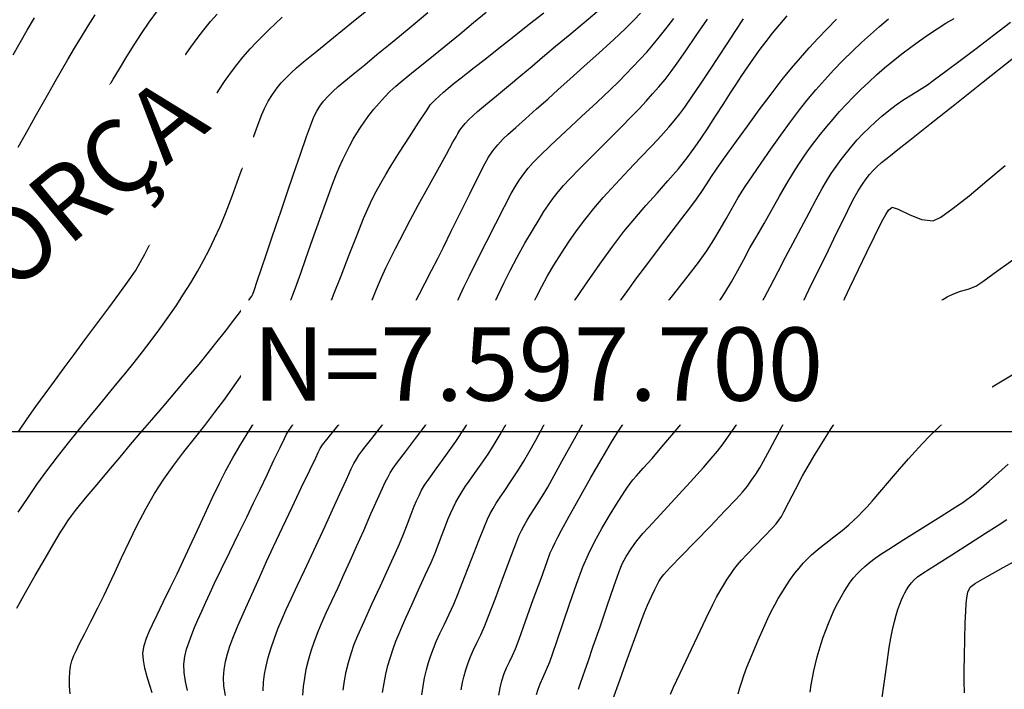
# Model space of a CAD drawing. Units: millimetres. Extents: x 792347 to 808895, y 7595946 to 7601082.
# Drawn here: x 794419 to 794459, y 7597689 to 7597717 of the extents above; entities that cross this region are included whole.
import ezdxf
from ezdxf.enums import TextEntityAlignment as Align

# ---------------------------------------------------------------- set-up
doc = ezdxf.new("R2010")
doc.units = ezdxf.units.MM
doc.linetypes.add('CENTER2', pattern=[28.575, 19.05, -3.175, 3.175, -3.175])
for name, color, linetype in [('MALHA_COORDS_UTM', 7, 'CONTINUOUS'), ('TEXTO-5000', 2, 'CENTER2'), ('TOP-CURVA INTERMEDIARIA', 33, 'CONTINUOUS'), ('TOP-CURVA MESTRA', 34, 'CONTINUOUS')]:
    doc.layers.add(name, color=color, linetype=linetype)
doc.styles.add('R60', font='ROMANS.shx', dxfattribs={"height": 6})
doc.styles.add('REG060', font='ROMANS.shx', dxfattribs={"height": 0.75})
doc.styles.add('REG080', font='ROMANS.shx', dxfattribs={"height": 2})

msp = doc.modelspace()

# ---------------------------------------------------------------- linework, layer by layer
at = {"layer": 'MALHA_COORDS_UTM'}
msp.add_line((793067.211, 7597700), (797638.139, 7597700), dxfattribs=at)
at = {"layer": 'TOP-CURVA INTERMEDIARIA', "lineweight": -2, "flags": 128}
for points, elevation in [([(794418.501, 7597692.758), (794418.854, 7597693.397), (794419.253, 7597694.099), (794419.655, 7597694.793), (794420.017, 7597695.408), (794420.295, 7597695.876), (794420.448, 7597696.125), (794420.594, 7597696.344), (794420.742, 7597696.55), (794420.901, 7597696.761), (794421.072, 7597696.971), (794421.384, 7597697.346), (794421.795, 7597697.836), (794422.258, 7597698.387), (794422.731, 7597698.948), (794423.167, 7597699.466), (794423.561, 7597699.931), (794424.029, 7597700.479), (794424.537, 7597701.074), (794425.053, 7597701.678), (794425.542, 7597702.255), (794425.972, 7597702.766), (794426.309, 7597703.174), (794426.666, 7597703.623), (794427.056, 7597704.125), (794427.436, 7597704.621), (794427.765, 7597705.052), (794427.997, 7597705.36), (794428.09, 7597705.485), (794428.137, 7597705.561), (794428.181, 7597705.64), (794428.233, 7597705.791), (794428.359, 7597706.164), (794428.536, 7597706.69), (794428.74, 7597707.296), (794428.949, 7597707.913), (794429.138, 7597708.469), (794429.326, 7597709.019), (794429.575, 7597709.747), (794429.854, 7597710.564), (794430.135, 7597711.38), (794430.386, 7597712.103), (794430.579, 7597712.645), (794430.683, 7597712.915), (794430.801, 7597713.143), (794430.931, 7597713.354), (794431.083, 7597713.56), (794431.264, 7597713.762), (794431.466, 7597713.956), (794431.684, 7597714.152), (794431.913, 7597714.347), (794432.295, 7597714.662), (794432.769, 7597715.049), (794433.272, 7597715.461), (794433.745, 7597715.852), (794434.192, 7597716.223), (794434.754, 7597716.687), (794435.359, 7597717.189)], 123), ([(794418.516, 7597707.078), (794418.811, 7597707.581), (794419.093, 7597708.112), (794419.358, 7597708.645), (794419.608, 7597709.17), (794419.851, 7597709.679), (794420.09, 7597710.161), (794420.322, 7597710.612), (794420.546, 7597711.041), (794420.769, 7597711.462), (794420.999, 7597711.888), (794421.243, 7597712.333), (794421.461, 7597712.727), (794421.693, 7597713.143), (794421.937, 7597713.573), (794422.188, 7597714.011), (794422.447, 7597714.451), (794422.709, 7597714.885), (794423.015, 7597715.385), (794423.31, 7597715.861), (794423.607, 7597716.325), (794423.921, 7597716.788), (794424.265, 7597717.26)], 127), ([(794418.556, 7597696.692), (794418.933, 7597697.258), (794419.321, 7597697.823), (794419.731, 7597698.393), (794420.168, 7597698.97), (794420.621, 7597699.544), (794421.073, 7597700.1), (794421.506, 7597700.626), (794421.904, 7597701.107), (794422.249, 7597701.532), (794422.615, 7597701.985), (794422.966, 7597702.416), (794423.311, 7597702.84), (794423.655, 7597703.276), (794424.007, 7597703.74), (794424.36, 7597704.219), (794424.701, 7597704.692), (794425.028, 7597705.162), (794425.34, 7597705.632), (794425.634, 7597706.103), (794425.905, 7597706.565), (794426.154, 7597707.012), (794426.388, 7597707.459), (794426.613, 7597707.919), (794426.836, 7597708.406), (794427.057, 7597708.944), (794427.325, 7597709.651), (794427.608, 7597710.424), (794427.872, 7597711.16), (794428.085, 7597711.758), (794428.215, 7597712.115), (794428.327, 7597712.421), (794428.435, 7597712.72), (794428.543, 7597713.002), (794428.656, 7597713.256), (794428.812, 7597713.551), (794428.979, 7597713.826), (794429.174, 7597714.096), (794429.347, 7597714.303), (794429.542, 7597714.509), (794429.754, 7597714.716), (794429.976, 7597714.923), (794430.264, 7597715.167), (794430.803, 7597715.609), (794431.493, 7597716.169), (794432.232, 7597716.768), (794432.921, 7597717.326)], 124), ([(794420.682, 7597689.246), (794420.662, 7597689.556), (794420.658, 7597689.868), (794420.669, 7597690.151), (794420.695, 7597690.373), (794420.756, 7597690.6), (794420.842, 7597690.812), (794420.939, 7597691.029), (794421.057, 7597691.275), (794421.268, 7597691.691), (794421.534, 7597692.211), (794421.817, 7597692.766), (794422.081, 7597693.288), (794422.277, 7597693.698), (794422.516, 7597694.221), (794422.792, 7597694.825), (794423.1, 7597695.481), (794423.432, 7597696.159), (794423.784, 7597696.829), (794424.148, 7597697.46), (794424.531, 7597698.05), (794424.936, 7597698.62), (794425.355, 7597699.175), (794425.782, 7597699.719), (794426.208, 7597700.256), (794426.625, 7597700.792), (794427.025, 7597701.331), (794427.446, 7597701.92), (794427.905, 7597702.571), (794428.366, 7597703.23), (794428.794, 7597703.848), (794429.155, 7597704.371), (794429.412, 7597704.75), (794429.531, 7597704.931), (794429.61, 7597705.082), (794429.676, 7597705.23), (794429.741, 7597705.388), (794429.825, 7597705.606), (794429.928, 7597705.893), (794430.035, 7597706.192), (794430.144, 7597706.498), (794430.356, 7597707.096), (794430.632, 7597707.873), (794430.932, 7597708.716), (794431.217, 7597709.512), (794431.448, 7597710.148), (794431.586, 7597710.511), (794431.726, 7597710.839), (794431.871, 7597711.155), (794432.016, 7597711.455), (794432.159, 7597711.731), (794432.301, 7597711.989), (794432.445, 7597712.234), (794432.591, 7597712.469), (794432.74, 7597712.692), (794432.939, 7597712.967), (794433.14, 7597713.223), (794433.357, 7597713.477), (794433.58, 7597713.722), (794433.803, 7597713.948), (794434.045, 7597714.175), (794434.303, 7597714.391), (794434.771, 7597714.77), (794435.372, 7597715.254), (794436.034, 7597715.787), (794436.68, 7597716.313), (794437.236, 7597716.775), (794437.747, 7597717.209)], 122), ([(794424.056, 7597689.286), (794423.955, 7597689.581), (794423.85, 7597689.935), (794423.755, 7597690.291), (794423.688, 7597690.623), (794423.668, 7597690.905), (794423.719, 7597691.221), (794423.822, 7597691.52), (794423.946, 7597691.827), (794424.058, 7597692.081), (794424.252, 7597692.49), (794424.503, 7597693.008), (794424.784, 7597693.585), (794425.07, 7597694.172), (794425.334, 7597694.722), (794425.599, 7597695.289), (794425.894, 7597695.932), (794426.204, 7597696.607), (794426.514, 7597697.273), (794426.809, 7597697.885), (794427.073, 7597698.402), (794427.362, 7597698.927), (794427.65, 7597699.422), (794427.943, 7597699.904), (794428.249, 7597700.388), (794428.574, 7597700.893), (794428.932, 7597701.428), (794429.397, 7597702.102), (794429.898, 7597702.816), (794430.36, 7597703.473), (794430.713, 7597703.975), (794430.882, 7597704.223), (794430.98, 7597704.395), (794431.067, 7597704.564), (794431.151, 7597704.743), (794431.263, 7597705.019), (794431.493, 7597705.606), (794431.798, 7597706.389), (794432.134, 7597707.25), (794432.457, 7597708.072), (794432.724, 7597708.739), (794432.891, 7597709.134), (794433.067, 7597709.504), (794433.245, 7597709.85), (794433.432, 7597710.193), (794433.636, 7597710.548), (794433.86, 7597710.916), (794434.202, 7597711.462), (794434.599, 7597712.086), (794434.986, 7597712.687), (794435.299, 7597713.162), (794435.473, 7597713.41), (794435.641, 7597713.596), (794435.818, 7597713.761), (794436.007, 7597713.927), (794436.196, 7597714.086), (794436.444, 7597714.285), (794436.722, 7597714.505), (794436.997, 7597714.724), (794437.259, 7597714.931), (794437.703, 7597715.281), (794438.268, 7597715.727), (794438.898, 7597716.223), (794439.531, 7597716.724), (794440.11, 7597717.182)], 121), ([(794427.052, 7597689.179), (794426.994, 7597689.556), (794426.976, 7597689.913), (794427, 7597690.246), (794427.058, 7597690.564), (794427.141, 7597690.879), (794427.241, 7597691.203), (794427.362, 7597691.529), (794427.57, 7597692.027), (794427.837, 7597692.643), (794428.139, 7597693.324), (794428.45, 7597694.017), (794428.744, 7597694.667), (794429.033, 7597695.293), (794429.397, 7597696.067), (794429.793, 7597696.904), (794430.18, 7597697.715), (794430.515, 7597698.416), (794430.757, 7597698.919), (794430.864, 7597699.139), (794430.948, 7597699.3), (794431.041, 7597699.455), (794431.22, 7597699.679), (794431.618, 7597700.167), (794432.134, 7597700.799), (794432.665, 7597701.455), (794433.112, 7597702.015), (794433.371, 7597702.36), (794433.555, 7597702.651), (794433.716, 7597702.936), (794433.868, 7597703.228), (794434.022, 7597703.536), (794434.173, 7597703.858), (794434.313, 7597704.185), (794434.456, 7597704.519), (794434.612, 7597704.863), (794434.778, 7597705.198), (794434.997, 7597705.622), (794435.247, 7597706.103), (794435.509, 7597706.608), (794435.763, 7597707.102), (794435.997, 7597707.568), (794436.321, 7597708.224), (794436.695, 7597708.982), (794437.077, 7597709.752), (794437.424, 7597710.447), (794437.694, 7597710.977), (794437.846, 7597711.255), (794438.031, 7597711.521), (794438.228, 7597711.763), (794438.447, 7597712.003), (794438.641, 7597712.188), (794438.961, 7597712.476), (794439.367, 7597712.835), (794439.821, 7597713.235), (794440.282, 7597713.642), (794440.711, 7597714.027), (794441.185, 7597714.455), (794441.764, 7597714.977), (794442.382, 7597715.536), (794442.973, 7597716.075), (794443.469, 7597716.539), (794443.806, 7597716.869), (794444.079, 7597717.163)], 119), ([(794418.345, 7597715.454), (794418.628, 7597715.954), (794418.921, 7597716.466), (794419.218, 7597716.977)], 129), ([(794418.454, 7597703.355), (794418.833, 7597703.926), (794419.277, 7597704.563), (794419.746, 7597705.22), (794420.201, 7597705.849), (794420.602, 7597706.402), (794420.91, 7597706.831), (794421.085, 7597707.089), (794421.24, 7597707.355), (794421.378, 7597707.614), (794421.509, 7597707.877), (794421.643, 7597708.155), (794421.79, 7597708.491), (794421.999, 7597708.991), (794422.25, 7597709.589), (794422.523, 7597710.218), (794422.798, 7597710.813), (794423.032, 7597711.279), (794423.331, 7597711.852), (794423.667, 7597712.485), (794424.015, 7597713.126), (794424.348, 7597713.729), (794424.64, 7597714.244), (794424.864, 7597714.622), (794425.118, 7597715.022), (794425.373, 7597715.404), (794425.631, 7597715.771), (794425.895, 7597716.129), (794426.169, 7597716.481), (794426.445, 7597716.816), (794426.719, 7597717.128)], 126), ([(794418.557, 7597711.664), (794418.96, 7597712.387), (794419.266, 7597712.934), (794419.541, 7597713.421), (794419.806, 7597713.893), (794420.067, 7597714.354), (794420.327, 7597714.81), (794420.592, 7597715.265), (794420.866, 7597715.724), (794421.147, 7597716.188), (794421.43, 7597716.649), (794421.71, 7597717.098)], 128), ([(794428.605, 7597689.368), (794428.618, 7597689.717), (794428.659, 7597690.051), (794428.724, 7597690.384), (794428.807, 7597690.727), (794428.914, 7597691.096), (794429.053, 7597691.492), (794429.211, 7597691.904), (794429.381, 7597692.321), (794429.534, 7597692.672), (794429.75, 7597693.144), (794430.01, 7597693.7), (794430.295, 7597694.304), (794430.585, 7597694.919), (794430.859, 7597695.508), (794431.142, 7597696.123), (794431.449, 7597696.793), (794431.75, 7597697.452), (794432.016, 7597698.032), (794432.217, 7597698.466), (794432.325, 7597698.688), (794432.425, 7597698.864), (794432.529, 7597699.028), (794432.644, 7597699.196), (794432.785, 7597699.378), (794433.055, 7597699.714), (794433.404, 7597700.15), (794433.786, 7597700.632), (794434.151, 7597701.105), (794434.453, 7597701.516), (794434.745, 7597701.938), (794435.017, 7597702.345), (794435.276, 7597702.752), (794435.527, 7597703.173), (794435.777, 7597703.62), (794436.011, 7597704.079), (794436.218, 7597704.532), (794436.413, 7597704.986), (794436.614, 7597705.448), (794436.834, 7597705.925), (794437.063, 7597706.39), (794437.386, 7597707.036), (794437.76, 7597707.78), (794438.146, 7597708.539), (794438.5, 7597709.228), (794438.782, 7597709.765), (794438.951, 7597710.067), (794439.12, 7597710.328), (794439.293, 7597710.569), (794439.477, 7597710.803), (794439.68, 7597711.039), (794439.936, 7597711.296), (794440.406, 7597711.742), (794441.009, 7597712.309), (794441.668, 7597712.924), (794442.301, 7597713.516), (794442.831, 7597714.015), (794443.176, 7597714.349), (794443.483, 7597714.66), (794443.774, 7597714.959), (794444.055, 7597715.257), (794444.335, 7597715.566), (794444.62, 7597715.896), (794444.905, 7597716.241), (794445.182, 7597716.589), (794445.453, 7597716.946)], 118), ([(794430.234, 7597689.189), (794430.259, 7597689.54), (794430.306, 7597689.889), (794430.373, 7597690.251), (794430.463, 7597690.626), (794430.578, 7597691.009), (794430.713, 7597691.4), (794430.862, 7597691.799), (794430.998, 7597692.129), (794431.19, 7597692.561), (794431.421, 7597693.064), (794431.674, 7597693.609), (794431.93, 7597694.165), (794432.174, 7597694.701), (794432.434, 7597695.284), (794432.729, 7597695.949), (794433.026, 7597696.62), (794433.293, 7597697.223), (794433.498, 7597697.683), (794433.609, 7597697.922), (794433.712, 7597698.122), (794433.816, 7597698.309), (794433.934, 7597698.5), (794434.11, 7597698.74), (794434.439, 7597699.17), (794434.853, 7597699.714), (794435.284, 7597700.294), (794435.663, 7597700.833), (794435.98, 7597701.313), (794436.274, 7597701.776), (794436.555, 7597702.238), (794436.83, 7597702.713), (794437.107, 7597703.216), (794437.359, 7597703.709), (794437.635, 7597704.289), (794437.923, 7597704.913), (794438.21, 7597705.537), (794438.484, 7597706.118), (794438.731, 7597706.613), (794439.027, 7597707.161), (794439.343, 7597707.725), (794439.65, 7597708.255), (794439.919, 7597708.704), (794440.119, 7597709.023), (794440.311, 7597709.307), (794440.502, 7597709.572), (794440.702, 7597709.83), (794440.921, 7597710.094), (794441.165, 7597710.354), (794441.59, 7597710.786), (794442.125, 7597711.324), (794442.706, 7597711.905), (794443.263, 7597712.463), (794443.729, 7597712.935), (794444.037, 7597713.255), (794444.316, 7597713.56), (794444.58, 7597713.853), (794444.835, 7597714.145), (794445.087, 7597714.448), (794445.342, 7597714.772), (794445.591, 7597715.114), (794445.945, 7597715.62), (794446.37, 7597716.24), (794446.83, 7597716.92)], 117), ([(794431.888, 7597689.395), (794431.939, 7597689.775), (794432.011, 7597690.157), (794432.102, 7597690.527), (794432.213, 7597690.896), (794432.342, 7597691.276), (794432.489, 7597691.635), (794432.744, 7597692.211), (794433.065, 7597692.919), (794433.412, 7597693.676), (794433.743, 7597694.397), (794434.017, 7597694.998), (794434.192, 7597695.394), (794434.355, 7597695.793), (794434.521, 7597696.214), (794434.676, 7597696.613), (794434.804, 7597696.942), (794434.893, 7597697.156), (794434.996, 7597697.38), (794435.102, 7597697.591), (794435.224, 7597697.805), (794435.394, 7597698.051), (794435.706, 7597698.478), (794436.097, 7597699.016), (794436.507, 7597699.597), (794436.874, 7597700.15), (794437.14, 7597700.589), (794437.459, 7597701.14), (794437.808, 7597701.761), (794438.168, 7597702.409), (794438.515, 7597703.042), (794438.829, 7597703.618), (794439.088, 7597704.094), (794439.339, 7597704.572), (794439.576, 7597705.04), (794439.805, 7597705.5), (794440.034, 7597705.951), (794440.271, 7597706.394), (794440.523, 7597706.828), (794440.835, 7597707.324), (794441.144, 7597707.79), (794441.462, 7597708.241), (794441.798, 7597708.689), (794442.162, 7597709.148), (794442.553, 7597709.604), (794443.051, 7597710.148), (794443.589, 7597710.718), (794444.101, 7597711.255), (794444.523, 7597711.695), (794444.787, 7597711.977), (794445.024, 7597712.241), (794445.249, 7597712.493), (794445.468, 7597712.75), (794445.689, 7597713.027), (794445.894, 7597713.31), (794446.189, 7597713.736), (794446.543, 7597714.257), (794446.925, 7597714.825), (794447.302, 7597715.391), (794447.644, 7597715.906), (794447.969, 7597716.407), (794448.305, 7597716.936)], 116), ([(794435.106, 7597689.196), (794435.16, 7597689.558), (794435.227, 7597689.904), (794435.304, 7597690.231), (794435.389, 7597690.532), (794435.483, 7597690.816), (794435.588, 7597691.097), (794435.705, 7597691.388), (794435.853, 7597691.72), (794436.038, 7597692.1), (794436.236, 7597692.508), (794436.427, 7597692.925), (794436.604, 7597693.359), (794436.865, 7597694.023), (794437.162, 7597694.788), (794437.449, 7597695.526), (794437.679, 7597696.111), (794437.803, 7597696.414), (794437.917, 7597696.638), (794438.036, 7597696.847), (794438.166, 7597697.063), (794438.3, 7597697.269), (794438.513, 7597697.587), (794438.773, 7597697.974), (794439.046, 7597698.388), (794439.296, 7597698.785), (794439.504, 7597699.143), (794439.786, 7597699.651), (794440.121, 7597700.26), (794440.485, 7597700.923), (794440.856, 7597701.591), (794441.212, 7597702.216), (794441.529, 7597702.751), (794441.863, 7597703.287), (794442.19, 7597703.795), (794442.516, 7597704.288), (794442.848, 7597704.778), (794443.193, 7597705.275), (794443.557, 7597705.79), (794443.93, 7597706.303), (794444.378, 7597706.901), (794444.863, 7597707.539), (794445.345, 7597708.169), (794445.784, 7597708.743), (794446.143, 7597709.215), (794446.381, 7597709.536), (794446.6, 7597709.852), (794446.803, 7597710.158), (794447.001, 7597710.46), (794447.203, 7597710.766), (794447.422, 7597711.082), (794447.66, 7597711.416), (794448.022, 7597711.918), (794448.466, 7597712.53), (794448.954, 7597713.192), (794449.443, 7597713.847), (794449.896, 7597714.437), (794450.271, 7597714.903), (794450.641, 7597715.336), (794451.005, 7597715.746), (794451.369, 7597716.139), (794451.74, 7597716.525), (794452.127, 7597716.912)], 114), ([(794436.731, 7597689.407), (794436.785, 7597689.708), (794436.847, 7597689.975), (794436.919, 7597690.226), (794437.002, 7597690.475), (794437.097, 7597690.732), (794437.219, 7597691.016), (794437.371, 7597691.33), (794437.533, 7597691.664), (794437.688, 7597692.008), (794437.852, 7597692.426), (794438.115, 7597693.122), (794438.424, 7597693.947), (794438.725, 7597694.753), (794438.966, 7597695.393), (794439.093, 7597695.718), (794439.197, 7597695.942), (794439.306, 7597696.153), (794439.426, 7597696.368), (794439.555, 7597696.576), (794439.731, 7597696.844), (794439.926, 7597697.142), (794440.114, 7597697.441), (794440.276, 7597697.724), (794440.539, 7597698.199), (794440.874, 7597698.806), (794441.249, 7597699.483), (794441.636, 7597700.169), (794442.002, 7597700.803), (794442.318, 7597701.325), (794442.643, 7597701.827), (794442.963, 7597702.302), (794443.283, 7597702.761), (794443.61, 7597703.217), (794443.948, 7597703.68), (794444.302, 7597704.162), (794444.697, 7597704.685), (794445.137, 7597705.247), (794445.596, 7597705.824), (794446.044, 7597706.394), (794446.456, 7597706.933), (794446.803, 7597707.418), (794447.09, 7597707.862), (794447.349, 7597708.298), (794447.594, 7597708.731), (794447.837, 7597709.165), (794448.093, 7597709.603), (794448.374, 7597710.052), (794448.67, 7597710.494), (794449.029, 7597711.016), (794449.427, 7597711.583), (794449.839, 7597712.158), (794450.239, 7597712.707), (794450.605, 7597713.193), (794450.909, 7597713.58), (794451.276, 7597714.018), (794451.638, 7597714.428), (794452.004, 7597714.823), (794452.385, 7597715.215), (794452.792, 7597715.616), (794453.148, 7597715.955), (794453.511, 7597716.287), (794453.881, 7597716.613), (794454.259, 7597716.936)], 113), ([(794438.266, 7597689.186), (794438.321, 7597689.491), (794438.394, 7597689.781), (794438.489, 7597690.077), (794438.585, 7597690.313), (794438.703, 7597690.561), (794438.829, 7597690.821), (794438.949, 7597691.09), (794439.1, 7597691.492), (794439.365, 7597692.22), (794439.685, 7597693.106), (794440.001, 7597693.98), (794440.253, 7597694.675), (794440.383, 7597695.023), (794440.479, 7597695.246), (794440.577, 7597695.457), (794440.686, 7597695.674), (794440.839, 7597695.954), (794441.157, 7597696.526), (794441.581, 7597697.282), (794442.051, 7597698.113), (794442.507, 7597698.91), (794442.889, 7597699.564), (794443.137, 7597699.966), (794443.364, 7597700.286), (794443.594, 7597700.582), (794443.828, 7597700.867), (794444.067, 7597701.157), (794444.313, 7597701.463), (794444.573, 7597701.789), (794444.964, 7597702.275), (794445.44, 7597702.868), (794445.952, 7597703.512), (794446.454, 7597704.155), (794446.899, 7597704.743), (794447.24, 7597705.221), (794447.541, 7597705.689), (794447.813, 7597706.147), (794448.068, 7597706.603), (794448.317, 7597707.062), (794448.573, 7597707.531), (794448.848, 7597708.016), (794449.149, 7597708.539), (794449.468, 7597709.095), (794449.787, 7597709.65), (794450.089, 7597710.17), (794450.358, 7597710.621), (794450.577, 7597710.968), (794450.798, 7597711.296), (794451.016, 7597711.605), (794451.238, 7597711.904), (794451.47, 7597712.202), (794451.72, 7597712.51), (794451.982, 7597712.821), (794452.25, 7597713.127), (794452.527, 7597713.43), (794452.817, 7597713.732), (794453.124, 7597714.038), (794453.443, 7597714.339), (794453.766, 7597714.632), (794454.098, 7597714.919), (794454.443, 7597715.204), (794454.803, 7597715.49), (794455.169, 7597715.769), (794455.531, 7597716.034), (794455.89, 7597716.284), (794456.248, 7597716.522), (794456.604, 7597716.747), (794456.956, 7597716.948)], 112), ([(794439.812, 7597689.212), (794439.879, 7597689.434), (794439.964, 7597689.649), (794440.089, 7597689.928), (794440.229, 7597690.238), (794440.36, 7597690.55), (794440.474, 7597690.871), (794440.666, 7597691.435), (794440.91, 7597692.158), (794441.183, 7597692.957), (794441.462, 7597693.748), (794441.723, 7597694.448), (794441.942, 7597694.973), (794442.199, 7597695.484), (794442.502, 7597696.029), (794442.813, 7597696.557), (794443.097, 7597697.02), (794443.317, 7597697.368), (794443.435, 7597697.552), (794443.544, 7597697.714), (794443.653, 7597697.865), (794443.772, 7597698.019), (794443.916, 7597698.185), (794444.191, 7597698.494), (794444.554, 7597698.903), (794444.962, 7597699.369), (794445.371, 7597699.848), (794445.738, 7597700.296), (794446.086, 7597700.736), (794446.458, 7597701.216), (794446.845, 7597701.73), (794447.237, 7597702.269), (794447.625, 7597702.828), (794447.999, 7597703.4), (794448.36, 7597704), (794448.716, 7597704.637), (794449.064, 7597705.291), (794449.401, 7597705.941), (794449.725, 7597706.568), (794450.033, 7597707.151), (794450.347, 7597707.737), (794450.676, 7597708.359), (794450.998, 7597708.969), (794451.293, 7597709.522), (794451.538, 7597709.973), (794451.713, 7597710.277), (794451.909, 7597710.586), (794452.106, 7597710.876), (794452.311, 7597711.158), (794452.53, 7597711.44), (794452.754, 7597711.712), (794452.976, 7597711.965), (794453.207, 7597712.21), (794453.457, 7597712.459), (794453.72, 7597712.707), (794453.988, 7597712.944), (794454.268, 7597713.176), (794454.567, 7597713.406), (794454.881, 7597713.621), (794455.2, 7597713.817), (794455.525, 7597714.013), (794455.855, 7597714.229), (794456.145, 7597714.438), (794456.605, 7597714.778), (794457.191, 7597715.216), (794457.857, 7597715.719), (794458.561, 7597716.257), (794459.258, 7597716.795)], 111), ([(794442.95, 7597689.01), (794443.233, 7597689.807), (794443.548, 7597690.686), (794443.848, 7597691.519), (794444.09, 7597692.182), (794444.229, 7597692.549), (794444.373, 7597692.886), (794444.53, 7597693.233), (794444.668, 7597693.523), (794444.75, 7597693.691), (794444.835, 7597693.85), (794444.929, 7597693.999), (794445.034, 7597694.136), (794445.147, 7597694.266), (794445.331, 7597694.457), (794445.754, 7597694.892), (794446.324, 7597695.479), (794446.952, 7597696.127), (794447.546, 7597696.744), (794448.016, 7597697.238), (794448.271, 7597697.518), (794448.465, 7597697.762), (794448.641, 7597698.002), (794448.807, 7597698.249), (794448.973, 7597698.513), (794449.131, 7597698.793), (794449.389, 7597699.272), (794449.712, 7597699.883), (794450.065, 7597700.559), (794450.414, 7597701.232), (794450.723, 7597701.835), (794450.958, 7597702.3), (794451.207, 7597702.81), (794451.438, 7597703.299), (794451.662, 7597703.782), (794451.89, 7597704.273), (794452.132, 7597704.786), (794452.364, 7597705.271), (794452.674, 7597705.917), (794453.022, 7597706.642), (794453.371, 7597707.366), (794453.682, 7597708.006), (794453.915, 7597708.481), (794454.034, 7597708.71), (794454.141, 7597708.907), (794454.255, 7597709.089), (794454.399, 7597709.199), (794454.656, 7597709.121), (794455.1, 7597708.905), (794455.615, 7597708.697), (794456.085, 7597708.644), (794456.404, 7597708.802), (794456.913, 7597709.165), (794457.559, 7597709.677), (794458.286, 7597710.28), (794459.04, 7597710.918)], 109), ([(794445.308, 7597689.23), (794445.44, 7597689.523), (794445.703, 7597690.085), (794446.045, 7597690.811), (794446.416, 7597691.593), (794446.766, 7597692.325), (794447.044, 7597692.901), (794447.2, 7597693.213), (794447.345, 7597693.468), (794447.496, 7597693.717), (794447.641, 7597693.944), (794447.768, 7597694.133), (794447.916, 7597694.339), (794448.066, 7597694.532), (794448.229, 7597694.727), (794448.435, 7597694.95), (794448.78, 7597695.308), (794449.164, 7597695.704), (794449.487, 7597696.039), (794449.65, 7597696.213), (794449.763, 7597696.361), (794449.864, 7597696.516), (794449.968, 7597696.713), (794450.172, 7597697.111), (794450.44, 7597697.628), (794450.733, 7597698.179), (794451.016, 7597698.682), (794451.252, 7597699.079), (794451.516, 7597699.513), (794451.804, 7597699.972), (794452.112, 7597700.445), (794452.434, 7597700.923), (794452.766, 7597701.394), (794453.143, 7597701.898), (794453.575, 7597702.451), (794454.021, 7597703.005), (794454.438, 7597703.51), (794454.783, 7597703.918), (794455.015, 7597704.179), (794455.262, 7597704.433), (794455.513, 7597704.674), (794455.76, 7597704.893), (794455.995, 7597705.082), (794456.218, 7597705.245), (794456.442, 7597705.392), (794456.668, 7597705.524), (794456.901, 7597705.643), (794457.215, 7597705.758), (794457.528, 7597705.844), (794457.838, 7597705.966), (794458.131, 7597706.163), (794458.744, 7597706.602), (794459.583, 7597707.213)], 108), ([(794448.095, 7597689.238), (794448.159, 7597689.483), (794448.235, 7597689.738), (794448.32, 7597689.995), (794448.45, 7597690.332), (794448.664, 7597690.853), (794448.911, 7597691.439), (794449.141, 7597691.971), (794449.302, 7597692.328), (794449.444, 7597692.614), (794449.59, 7597692.89), (794449.734, 7597693.149), (794449.873, 7597693.384), (794450.054, 7597693.675), (794450.237, 7597693.948), (794450.413, 7597694.19), (794450.585, 7597694.403), (794450.758, 7597694.601), (794450.932, 7597694.783), (794451.103, 7597694.946), (794451.273, 7597695.094), (794451.453, 7597695.246), (794451.678, 7597695.423), (794452.007, 7597695.677), (794452.354, 7597695.948), (794452.628, 7597696.175), (794452.826, 7597696.355), (794453.01, 7597696.533), (794453.189, 7597696.716), (794453.374, 7597696.911), (794453.58, 7597697.143), (794453.906, 7597697.522), (794454.299, 7597697.983), (794454.706, 7597698.458), (794455.072, 7597698.881), (794455.344, 7597699.186), (794455.645, 7597699.508), (794455.938, 7597699.811), (794456.236, 7597700.105), (794456.554, 7597700.398), (794456.877, 7597700.679), (794457.193, 7597700.938), (794457.518, 7597701.186), (794457.866, 7597701.434), (794458.235, 7597701.671), (794458.781, 7597702.005), (794459.4, 7597702.375)], 107), ([(794451.036, 7597689.313), (794451.083, 7597689.608), (794451.136, 7597689.901), (794451.195, 7597690.19), (794451.26, 7597690.476), (794451.332, 7597690.76), (794451.41, 7597691.038), (794451.492, 7597691.305), (794451.577, 7597691.562), (794451.666, 7597691.811), (794451.79, 7597692.131), (794451.919, 7597692.434), (794452.046, 7597692.713), (794452.176, 7597692.975), (794452.307, 7597693.222), (794452.435, 7597693.444), (794452.556, 7597693.639), (794452.68, 7597693.821), (794452.818, 7597693.999), (794452.965, 7597694.168), (794453.117, 7597694.32), (794453.283, 7597694.471), (794453.479, 7597694.632), (794453.704, 7597694.802), (794453.944, 7597694.972), (794454.266, 7597695.179), (794454.886, 7597695.571), (794455.654, 7597696.053), (794456.415, 7597696.531), (794457.018, 7597696.91), (794457.31, 7597697.096), (794457.472, 7597697.209), (794457.625, 7597697.321), (794457.78, 7597697.442), (794457.96, 7597697.594), (794458.165, 7597697.777), (794458.379, 7597697.967), (794458.638, 7597698.198), (794459.163, 7597698.664)], 106), ([(794457.379, 7597689.281), (794457.362, 7597689.747), (794457.359, 7597690.189), (794457.367, 7597690.803), (794457.382, 7597691.487), (794457.401, 7597692.137), (794457.422, 7597692.652), (794457.44, 7597692.929), (794457.465, 7597693.175), (794457.506, 7597693.409), (794457.601, 7597693.613), (794457.825, 7597693.778), (794458.303, 7597694.063), (794458.957, 7597694.431), (794459.705, 7597694.842)], 104)]:
    msp.add_lwpolyline(points, dxfattribs=dict(at, elevation=elevation))
at = {"layer": 'TOP-CURVA MESTRA', "lineweight": -2, "flags": 128}
for points, elevation in [([(794425.499, 7597689.375), (794425.414, 7597689.752), (794425.358, 7597690.115), (794425.346, 7597690.457), (794425.385, 7597690.774), (794425.462, 7597691.074), (794425.563, 7597691.371), (794425.675, 7597691.679), (794425.783, 7597691.959), (794425.922, 7597692.284), (794426.081, 7597692.636), (794426.25, 7597693.002), (794426.419, 7597693.365), (794426.613, 7597693.777), (794426.898, 7597694.369), (794427.236, 7597695.068), (794427.592, 7597695.801), (794427.928, 7597696.495), (794428.209, 7597697.077), (794428.473, 7597697.626), (794428.762, 7597698.23), (794429.046, 7597698.824), (794429.295, 7597699.342), (794429.478, 7597699.722), (794429.565, 7597699.898), (794429.653, 7597700.045), (794429.748, 7597700.187), (794429.947, 7597700.455), (794430.394, 7597701.05), (794430.968, 7597701.814), (794431.546, 7597702.586), (794432.008, 7597703.206), (794432.232, 7597703.515), (794432.352, 7597703.707), (794432.459, 7597703.896), (794432.561, 7597704.099), (794432.664, 7597704.344), (794432.83, 7597704.77), (794433.034, 7597705.294), (794433.251, 7597705.836), (794433.454, 7597706.315), (794433.64, 7597706.72), (794433.824, 7597707.104), (794434.011, 7597707.479), (794434.205, 7597707.857), (794434.41, 7597708.253), (794434.634, 7597708.672), (794434.967, 7597709.286), (794435.36, 7597710.002), (794435.762, 7597710.732), (794436.122, 7597711.383), (794436.389, 7597711.865), (794436.514, 7597712.087), (794436.593, 7597712.226), (794436.671, 7597712.357), (794436.761, 7597712.488), (794436.887, 7597712.636), (794437.045, 7597712.804), (794437.217, 7597712.972), (794437.396, 7597713.127), (794437.73, 7597713.406), (794438.168, 7597713.771), (794438.664, 7597714.182), (794439.168, 7597714.6), (794439.632, 7597714.989), (794440.066, 7597715.353), (794440.601, 7597715.803), (794441.186, 7597716.294), (794441.769, 7597716.786), (794442.298, 7597717.236)], 120), ([(794418.585, 7597700.024), (794418.922, 7597700.521), (794419.28, 7597701.028), (794419.656, 7597701.545), (794420.045, 7597702.072), (794420.443, 7597702.61), (794420.845, 7597703.16), (794421.287, 7597703.76), (794421.777, 7597704.417), (794422.272, 7597705.08), (794422.729, 7597705.698), (794423.106, 7597706.22), (794423.36, 7597706.596), (794423.562, 7597706.936), (794423.747, 7597707.273), (794423.919, 7597707.608), (794424.081, 7597707.943), (794424.239, 7597708.28), (794424.42, 7597708.692), (794424.58, 7597709.089), (794424.736, 7597709.488), (794424.904, 7597709.906), (794425.064, 7597710.295), (794425.284, 7597710.835), (794425.536, 7597711.448), (794425.79, 7597712.057), (794426.016, 7597712.582), (794426.185, 7597712.948), (794426.379, 7597713.32), (794426.577, 7597713.668), (794426.787, 7597714.009), (794427.019, 7597714.359), (794427.265, 7597714.708), (794427.518, 7597715.041), (794427.784, 7597715.369), (794428.072, 7597715.702), (794428.318, 7597715.966), (794428.571, 7597716.221), (794428.832, 7597716.474), (794429.101, 7597716.73), (794429.377, 7597716.996)], 125), ([(794433.505, 7597689.299), (794433.56, 7597689.681), (794433.634, 7597690.046), (794433.723, 7597690.402), (794433.823, 7597690.753), (794433.932, 7597691.089), (794434.05, 7597691.405), (794434.177, 7597691.717), (794434.313, 7597692.044), (794434.463, 7597692.385), (794434.698, 7597692.9), (794434.975, 7597693.503), (794435.254, 7597694.11), (794435.492, 7597694.634), (794435.649, 7597694.991), (794435.802, 7597695.38), (794435.948, 7597695.777), (794436.076, 7597696.131), (794436.176, 7597696.39), (794436.284, 7597696.639), (794436.394, 7597696.875), (794436.513, 7597697.109), (794436.639, 7597697.332), (794436.768, 7597697.542), (794436.906, 7597697.757), (794437.048, 7597697.962), (794437.272, 7597698.277), (794437.544, 7597698.66), (794437.827, 7597699.071), (794438.085, 7597699.468), (794438.329, 7597699.883), (794438.692, 7597700.526), (794439.124, 7597701.301), (794439.571, 7597702.112), (794439.982, 7597702.862), (794440.306, 7597703.455), (794440.491, 7597703.793), (794440.65, 7597704.096), (794440.797, 7597704.388), (794440.949, 7597704.677), (794441.12, 7597704.972), (794441.316, 7597705.275), (794441.631, 7597705.743), (794442.031, 7597706.323), (794442.483, 7597706.963), (794442.951, 7597707.607), (794443.402, 7597708.202), (794443.844, 7597708.746), (794444.3, 7597709.271), (794444.759, 7597709.783), (794445.208, 7597710.285), (794445.638, 7597710.784), (794446.035, 7597711.282), (794446.417, 7597711.81), (794446.799, 7597712.373), (794447.163, 7597712.932), (794447.494, 7597713.451), (794447.775, 7597713.894), (794447.99, 7597714.223), (794448.242, 7597714.601), (794448.481, 7597714.96), (794448.725, 7597715.316), (794448.991, 7597715.683), (794449.233, 7597716), (794449.501, 7597716.341), (794449.792, 7597716.698), (794450.099, 7597717.06)], 115), ([(794441.536, 7597689.429), (794441.623, 7597689.675), (794441.72, 7597689.955), (794441.816, 7597690.23), (794441.931, 7597690.564), (794442.146, 7597691.192), (794442.421, 7597691.994), (794442.717, 7597692.853), (794442.994, 7597693.649), (794443.213, 7597694.264), (794443.335, 7597694.579), (794443.497, 7597694.875), (794443.673, 7597695.149), (794443.821, 7597695.362), (794443.937, 7597695.52), (794444.055, 7597695.667), (794444.182, 7597695.818), (794444.412, 7597696.071), (794444.89, 7597696.59), (794445.502, 7597697.254), (794446.133, 7597697.94), (794446.666, 7597698.526), (794446.987, 7597698.891), (794447.238, 7597699.201), (794447.469, 7597699.503), (794447.693, 7597699.81), (794447.921, 7597700.138), (794448.115, 7597700.429), (794448.322, 7597700.751), (794448.535, 7597701.095), (794448.751, 7597701.454), (794448.963, 7597701.819), (794449.178, 7597702.204), (794449.403, 7597702.623), (794449.634, 7597703.066), (794449.869, 7597703.524), (794450.105, 7597703.99), (794450.335, 7597704.45), (794450.555, 7597704.901), (794450.772, 7597705.354), (794450.993, 7597705.815), (794451.226, 7597706.294), (794451.474, 7597706.802), (794451.789, 7597707.447), (794452.127, 7597708.139), (794452.446, 7597708.786), (794452.701, 7597709.299), (794452.849, 7597709.586), (794453.016, 7597709.873), (794453.185, 7597710.144), (794453.341, 7597710.37), (794453.482, 7597710.551), (794453.628, 7597710.716), (794453.789, 7597710.88), (794453.964, 7597711.034), (794454.144, 7597711.176), (794454.332, 7597711.323), (794454.571, 7597711.513), (794455.13, 7597711.957), (794455.951, 7597712.607), (794456.973, 7597713.418), (794458.137, 7597714.341), (794459.383, 7597715.329)], 110), ([(794453.945, 7597688.699), (794454.061, 7597689.569), (794454.182, 7597690.436), (794454.284, 7597691.141), (794454.345, 7597691.525), (794454.417, 7597691.874), (794454.498, 7597692.207), (794454.572, 7597692.477), (794454.644, 7597692.705), (794454.72, 7597692.922), (794454.791, 7597693.099), (794454.858, 7597693.245), (794454.929, 7597693.383), (794454.997, 7597693.503), (794455.092, 7597693.654), (794455.198, 7597693.795), (794455.314, 7597693.925), (794455.442, 7597694.042), (794455.67, 7597694.193), (794456.181, 7597694.52), (794456.858, 7597694.95), (794457.583, 7597695.411), (794458.241, 7597695.83), (794458.714, 7597696.135), (794459.111, 7597696.392)], 105)]:
    msp.add_lwpolyline(points, dxfattribs=dict(at, elevation=elevation))

# ---------------------------------------------------------------- next in the draw order: wipeouts: each hides what was drawn before it
msp.add_wipeout([(794427.689, 7597700.284), (794458.503, 7597700.284), (794458.503, 7597705.384), (794427.689, 7597705.384)]).translate(0, 0, -94).dxf.layer = 'MALHA_COORDS_UTM'

# ---------------------------------------------------------------- next in the draw order: texts
at = {"layer": 'MALHA_COORDS_UTM', "color": 14, "linetype": 'Continuous', "style": 'R60'}
msp.add_text('N=7.597.700', height=3, rotation=0, dxfattribs=at).set_placement((794428.168, 7597700.334, -94), align=Align.BOTTOM_LEFT)

# ---------------------------------------------------------------- next in the draw order: wipeouts: each hides what was drawn before it
msp.add_wipeout([(794398.965, 7597686.974), (794428.636, 7597711.551), (794424.745, 7597716.249), (794395.073, 7597691.671)]).translate(0, 0, -127).dxf.layer = 'TEXTO-5000'

# ---------------------------------------------------------------- next in the draw order: texts
at = {"layer": 'TEXTO-5000', "color": 4, "linetype": 'ByBlock', "lineweight": 15, "style": 'REG060'}
msp.add_text('CASA DE FORÇA', height=3, rotation=39.6354, dxfattribs=at).set_placement((794425.563, 7597713.615, -127), align=Align.MIDDLE_RIGHT)

# ---------------------------------------------------------------- next in the draw order: wipeouts: each hides what was drawn before it
msp.add_wipeout([(794382.878, 7597702.055), (794432.122, 7597742.845), (794427.784, 7597748.081), (794378.541, 7597707.292)]).dxf.layer = 'TEXTO-5000'

# ---------------------------------------------------------------- next in the draw order: texts
at = {"layer": 'TEXTO-5000', "color": 4, "linetype": 'ByBlock', "lineweight": 15, "style": 'REG080'}
msp.add_text('CORTINA ATIRANTADA', height=4, rotation=39.6354, dxfattribs=at).set_placement((794428.875, 7597744.57), align=Align.MIDDLE_RIGHT)

doc.saveas('drawing.dxf')
